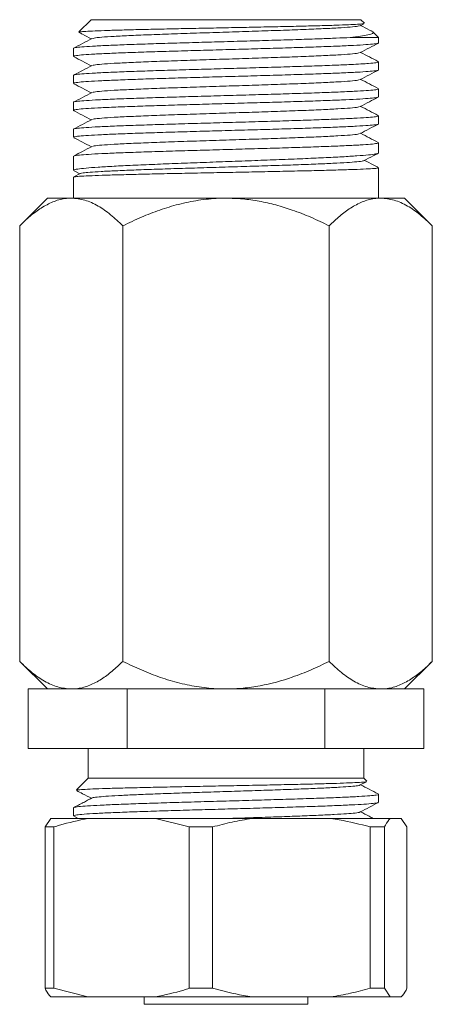
# Model space of a CAD drawing. Units: millimetres. Extents: x -125 to 1364, y -1044 to 1200.
# Drawn here: x 1203 to 1231, y 686 to 752 of the extents above; entities that cross this region are included whole.
import ezdxf

# ---------------------------------------------------------------- set-up
doc = ezdxf.new("R2010")
doc.units = ezdxf.units.MM

msp = doc.modelspace()

# ---------------------------------------------------------------- linework, layer by layer
at = {"color": 7, "linetype": 'Continuous', "lineweight": 0}
for p, q in [((1207.966, 752.196), (1207.139, 751.369)), ((1207.966, 752.196), (1226.066, 752.196)), ((1226.308, 751.954), (1226.066, 752.196)), ((1226.023, 751.794), (1226.281, 751.928)), ((1226.883, 751.378), (1226.818, 751.403)), ((1227.266, 750.996), (1226.886, 751.376)), ((1227.266, 750.996), (1225.358, 750.996)), ((1227.266, 750.636), (1227.266, 750.996)), ((1206.766, 750.268), (1206.766, 749.729)), ((1227.266, 748.822), (1227.266, 749.361)), ((1206.766, 748.454), (1206.766, 747.915)), ((1227.266, 747.008), (1227.266, 747.547)), ((1206.766, 746.64), (1206.766, 746.101)), ((1227.266, 745.194), (1227.266, 745.733)), ((1206.766, 744.826), (1206.766, 744.287)), ((1227.266, 743.243), (1227.266, 743.919)), ((1206.766, 743.012), (1206.766, 742.064)), ((1227.266, 740.196), (1227.266, 742.242)), ((1206.766, 741.607), (1206.766, 740.196)), ((1207.219, 741.847), (1206.797, 741.627)), ((1206.808, 742.028), (1207.187, 741.831)), ((1205.016, 740.196), (1203.16, 738.34)), ((1206.624, 740.196), (1205.016, 740.196)), ((1217.016, 740.196), (1206.624, 740.196)), ((1227.408, 740.196), (1217.016, 740.196)), ((1229.016, 740.196), (1227.408, 740.196)), ((1230.872, 738.34), (1229.016, 740.196)), ((1203.16, 738.34), (1203.16, 709.052)), ((1210.088, 738.34), (1210.088, 709.052)), ((1223.944, 738.34), (1223.944, 709.052)), ((1230.872, 738.34), (1230.872, 709.052)), ((1203.16, 709.052), (1205.016, 707.196)), ((1229.016, 707.196), (1230.872, 709.052)), ((1203.737, 703.196), (1203.737, 707.196)), ((1203.737, 707.196), (1205.343, 707.196)), ((1206.624, 707.196), (1205.343, 707.196)), ((1208.771, 707.196), (1206.624, 707.196)), ((1208.771, 707.196), (1210.376, 707.196)), ((1210.376, 703.196), (1210.376, 707.196)), ((1210.376, 707.196), (1213.588, 707.196)), ((1217.016, 707.196), (1213.588, 707.196)), ((1220.444, 707.196), (1217.016, 707.196)), ((1220.444, 707.196), (1223.656, 707.196)), ((1223.656, 703.196), (1223.656, 707.196)), ((1223.656, 707.196), (1225.261, 707.196)), ((1227.408, 707.196), (1225.261, 707.196)), ((1228.689, 707.196), (1227.408, 707.196)), ((1228.689, 707.196), (1230.295, 707.196)), ((1230.295, 703.196), (1230.295, 707.196)), ((1210.376, 703.196), (1203.737, 703.196)), ((1207.766, 703.196), (1207.766, 701.196)), ((1223.656, 703.196), (1210.376, 703.196)), ((1230.295, 703.196), (1223.656, 703.196)), ((1226.266, 701.196), (1226.266, 703.196)), ((1207.766, 701.196), (1206.975, 700.405)), ((1207.766, 701.196), (1226.266, 701.196)), ((1226.469, 700.992), (1226.266, 701.196)), ((1226.031, 700.741), (1226.447, 700.958)), ((1227.266, 699.578), (1227.266, 700.117)), ((1206.766, 699.21), (1206.766, 698.671)), ((1205.24, 698.496), (1204.862, 697.919)), ((1205.24, 698.496), (1207.741, 698.496)), ((1206.776, 698.659), (1207.088, 698.496)), ((1212.273, 698.496), (1207.741, 698.496)), ((1212.273, 698.496), (1214.552, 697.919)), ((1212.273, 698.496), (1218.765, 698.496)), ((1224.049, 698.496), (1218.765, 698.496)), ((1224.049, 698.496), (1228.041, 698.496)), ((1228.792, 698.496), (1228.041, 698.496)), ((1228.792, 698.496), (1229.17, 697.919)), ((1204.862, 697.919), (1205.461, 697.919)), ((1204.862, 697.919), (1204.862, 687.073)), ((1205.461, 687.073), (1205.461, 697.919)), ((1214.552, 697.919), (1216.108, 697.919)), ((1214.552, 697.919), (1214.552, 687.073)), ((1216.108, 687.073), (1216.108, 697.919)), ((1226.706, 697.919), (1226.706, 687.073)), ((1226.706, 697.919), (1227.663, 697.919)), ((1227.663, 687.073), (1227.663, 697.919)), ((1229.17, 697.919), (1229.17, 687.073)), ((1204.862, 687.073), (1205.461, 687.073)), ((1205.24, 686.496), (1207.741, 686.496)), ((1207.741, 686.496), (1205.461, 687.073)), ((1212.273, 686.496), (1207.741, 686.496)), ((1211.516, 686.496), (1211.516, 685.996)), ((1212.273, 686.496), (1218.765, 686.496)), ((1214.552, 687.073), (1216.108, 687.073)), ((1224.049, 686.496), (1218.765, 686.496)), ((1222.516, 685.996), (1222.516, 686.496)), ((1224.049, 686.496), (1228.041, 686.496)), ((1226.706, 687.073), (1227.663, 687.073)), ((1228.041, 686.496), (1227.663, 687.073)), ((1228.792, 686.496), (1228.041, 686.496)), ((1211.516, 685.996), (1211.933, 685.996)), ((1211.933, 685.996), (1222.516, 685.996))]:
    msp.add_line(p, q, dxfattribs=at)
for points, knots in [([(1226.274, 751.94), (1226.261, 751.933), (1226.227, 751.916), (1225.879, 751.887), (1225.267, 751.856), (1224.415, 751.824), (1223.344, 751.792), (1222.097, 751.761), (1220.689, 751.728), (1219.18, 751.697), (1217.587, 751.665), (1215.981, 751.633), (1214.381, 751.601), (1212.855, 751.57), (1211.425, 751.538), (1210.153, 751.506), (1209.056, 751.474), (1208.181, 751.442), (1207.553, 751.411), (1207.191, 751.382), (1207.163, 751.363), (1207.152, 751.355)], [0, 0, 0, 0, 0.033755, 0.087384, 0.139882, 0.193885, 0.246712, 0.301053, 0.35422, 0.40891, 0.462429, 0.517479, 0.571364, 0.626788, 0.68105, 0.736862, 0.791509, 0.847721, 0.902715, 0.959288, 1, 1, 1, 1]), ([(1225.985, 751.794), (1225.96, 751.781), (1225.895, 751.75), (1225.402, 751.699), (1224.571, 751.642), (1223.44, 751.586), (1222.063, 751.529), (1220.493, 751.472), (1218.789, 751.416), (1217.017, 751.359), (1215.245, 751.302), (1213.54, 751.246), (1211.97, 751.189), (1210.593, 751.132), (1209.462, 751.076), (1208.631, 751.019), (1208.134, 750.968), (1208.069, 750.936), (1208.043, 750.923)], [0, 0, 0, 0, 0.043695, 0.108776, 0.173858, 0.23894, 0.304021, 0.369103, 0.434185, 0.499266, 0.564348, 0.62943, 0.694512, 0.759593, 0.824675, 0.889757, 0.954838, 1, 1, 1, 1]), ([(1225.358, 750.996), (1225.6, 751.025), (1226.09, 751.083), (1226.599, 751.175), (1226.919, 751.27), (1226.893, 751.337), (1226.881, 751.37)], [0, 0, 0, 0, 0.23366, 0.472314, 0.742859, 1, 1, 1, 1]), ([(1226.823, 751.414), (1226.767, 751.443), (1226.512, 751.576), (1226.258, 751.709), (1226.059, 751.812)], [0, 0, 0, 0, 0.220907, 1, 1, 1, 1]), ([(1208.006, 750.923), (1207.797, 750.814), (1207.378, 750.595), (1206.959, 750.377), (1206.749, 750.267)], [0, 0, 0, 0, 0.49994, 1, 1, 1, 1]), ([(1225.358, 750.996), (1225.058, 750.982), (1224.453, 750.955), (1223.288, 750.911), (1221.904, 750.864), (1220.319, 750.816), (1218.626, 750.767), (1216.903, 750.719), (1215.167, 750.669), (1213.499, 750.621), (1211.917, 750.572), (1210.492, 750.524), (1209.241, 750.475), (1208.223, 750.426), (1207.439, 750.378), (1206.958, 750.328), (1206.744, 750.292), (1206.785, 750.272), (1206.794, 750.268)], [0, 0, 0, 0, 0.0565946, 0.114381, 0.1803463, 0.2482248, 0.3141903, 0.3820689, 0.4480344, 0.515913, 0.5818785, 0.6497569, 0.7157222, 0.7836004, 0.8495656, 0.9174439, 0.9834093, 1, 1, 1, 1]), ([(1207.136, 751.342), (1207.217, 751.3), (1207.496, 751.154), (1207.775, 751.009), (1207.973, 750.905)], [0, 0, 0, 0, 0.2901438, 1, 1, 1, 1]), ([(1206.788, 749.729), (1206.781, 749.732), (1206.737, 749.751), (1206.938, 749.787), (1207.399, 749.834), (1208.166, 749.884), (1209.17, 749.932), (1210.408, 749.981), (1211.822, 750.03), (1213.397, 750.078), (1215.06, 750.127), (1216.794, 750.176), (1218.518, 750.225), (1220.216, 750.273), (1221.807, 750.322), (1223.277, 750.371), (1224.556, 750.419), (1225.631, 750.469), (1226.456, 750.516), (1227.003, 750.566), (1227.266, 750.605), (1227.239, 750.629), (1227.231, 750.636)], [0, 0, 0, 0, 0.009944, 0.062893, 0.117377, 0.170326, 0.22481, 0.277758, 0.332242, 0.38519, 0.439674, 0.492622, 0.547106, 0.600054, 0.654539, 0.707487, 0.761971, 0.81492, 0.869404, 0.922352, 0.976836, 1, 1, 1, 1]), ([(1226.025, 749.981), (1226.234, 750.09), (1226.652, 750.308), (1227.07, 750.526), (1227.279, 750.635)], [0, 0, 0, 0, 0.499932, 1, 1, 1, 1]), ([(1206.812, 749.697), (1207.001, 749.598), (1207.389, 749.396), (1207.776, 749.194), (1207.973, 749.091)], [0, 0, 0, 0, 0.4904364, 1, 1, 1, 1]), ([(1225.988, 749.981), (1225.962, 749.968), (1225.898, 749.936), (1225.402, 749.885), (1224.571, 749.828), (1223.44, 749.772), (1222.064, 749.715), (1220.494, 749.658), (1218.789, 749.602), (1217.017, 749.545), (1215.245, 749.488), (1213.54, 749.432), (1211.97, 749.375), (1210.593, 749.318), (1209.462, 749.262), (1208.631, 749.205), (1208.132, 749.154), (1208.067, 749.121), (1208.041, 749.108)], [0, 0, 0, 0, 0.0446958, 0.1096552, 0.1746147, 0.2395743, 0.3045338, 0.3694933, 0.4344528, 0.4994124, 0.5643717, 0.6293312, 0.6942907, 0.7592504, 0.8242098, 0.8891693, 0.9541289, 1, 1, 1, 1]), ([(1227.22, 749.393), (1227.031, 749.491), (1226.644, 749.693), (1226.257, 749.895), (1226.059, 749.998)], [0, 0, 0, 0, 0.489079, 1, 1, 1, 1]), ([(1227.247, 749.361), (1227.253, 749.359), (1227.299, 749.34), (1227.105, 749.305), (1226.692, 749.261), (1226.09, 749.22), (1225.341, 749.179), (1224.317, 749.135), (1223, 749.086), (1221.5, 749.038), (1219.887, 748.989), (1218.177, 748.94), (1216.45, 748.892), (1214.723, 748.842), (1213.076, 748.795), (1211.528, 748.745), (1210.148, 748.697), (1208.952, 748.648), (1207.993, 748.599), (1207.289, 748.551), (1206.847, 748.502), (1206.794, 748.47), (1206.768, 748.454)], [0, 0, 0, 0, 0.00802, 0.060965, 0.115447, 0.155281, 0.195755, 0.248701, 0.303182, 0.356128, 0.410609, 0.463555, 0.518037, 0.570983, 0.625464, 0.67841, 0.732891, 0.785837, 0.840318, 0.893264, 0.947745, 1, 1, 1, 1]), ([(1206.8, 747.915), (1206.792, 747.921), (1206.763, 747.944), (1207.018, 747.984), (1207.557, 748.032), (1208.376, 748.081), (1209.444, 748.129), (1210.718, 748.178), (1212.183, 748.227), (1213.772, 748.276), (1215.467, 748.325), (1217.191, 748.373), (1218.926, 748.423), (1220.591, 748.47), (1222.169, 748.52), (1223.588, 748.568), (1224.832, 748.617), (1225.841, 748.666), (1226.616, 748.714), (1227.086, 748.763), (1227.292, 748.799), (1227.249, 748.818), (1227.241, 748.822)], [0, 0, 0, 0, 0.021716, 0.0762, 0.129148, 0.183632, 0.236581, 0.291065, 0.344013, 0.398498, 0.451446, 0.50593, 0.558879, 0.613363, 0.666312, 0.720796, 0.773744, 0.828228, 0.881176, 0.93566, 0.988609, 1, 1, 1, 1]), ([(1208.005, 749.108), (1207.795, 748.999), (1207.395, 748.79), (1206.994, 748.581), (1206.803, 748.481)], [0, 0, 0, 0, 0.523043, 1, 1, 1, 1]), ([(1226.027, 748.167), (1226.236, 748.276), (1226.653, 748.494), (1227.071, 748.712), (1227.28, 748.821)], [0, 0, 0, 0, 0.4999312, 1, 1, 1, 1]), ([(1225.99, 748.168), (1225.964, 748.154), (1225.9, 748.122), (1225.402, 748.071), (1224.572, 748.014), (1223.441, 747.958), (1222.064, 747.901), (1220.494, 747.844), (1218.79, 747.788), (1217.018, 747.731), (1215.246, 747.674), (1213.541, 747.618), (1211.971, 747.561), (1210.594, 747.504), (1209.462, 747.448), (1208.631, 747.391), (1208.133, 747.34), (1208.069, 747.308), (1208.042, 747.295)], [0, 0, 0, 0, 0.0455058, 0.1104476, 0.1753894, 0.2403312, 0.3052729, 0.3702149, 0.4351566, 0.5000984, 0.5650402, 0.6299821, 0.6949238, 0.7598657, 0.8248075, 0.8897493, 0.9546911, 1, 1, 1, 1]), ([(1227.226, 747.576), (1227.035, 747.675), (1226.646, 747.878), (1226.257, 748.081), (1226.059, 748.184)], [0, 0, 0, 0, 0.492345, 1, 1, 1, 1]), ([(1227.23, 747.547), (1227.239, 747.54), (1227.269, 747.518), (1227.015, 747.478), (1226.484, 747.431), (1225.659, 747.381), (1224.603, 747.333), (1223.319, 747.283), (1221.868, 747.235), (1220.266, 747.186), (1218.587, 747.137), (1216.847, 747.089), (1215.128, 747.04), (1213.447, 746.992), (1211.882, 746.943), (1210.449, 746.894), (1209.215, 746.846), (1208.194, 746.796), (1207.424, 746.748), (1206.947, 746.699), (1206.739, 746.663), (1206.782, 746.644), (1206.789, 746.64)], [0, 0, 0, 0, 0.022047, 0.074996, 0.12948, 0.182428, 0.236913, 0.289861, 0.344345, 0.397294, 0.451778, 0.504726, 0.55921, 0.612158, 0.666643, 0.719591, 0.774075, 0.827024, 0.881508, 0.934457, 0.988941, 1, 1, 1, 1]), ([(1206.803, 747.887), (1206.996, 747.787), (1207.386, 747.584), (1207.776, 747.38), (1207.973, 747.277)], [0, 0, 0, 0, 0.494819, 1, 1, 1, 1]), ([(1208.006, 747.295), (1207.796, 747.185), (1207.377, 746.967), (1206.958, 746.748), (1206.749, 746.639)], [0, 0, 0, 0, 0.49993, 1, 1, 1, 1]), ([(1206.8, 746.101), (1206.799, 746.111), (1206.795, 746.138), (1207.12, 746.181), (1207.722, 746.229), (1208.607, 746.279), (1209.719, 746.326), (1211.05, 746.376), (1212.538, 746.424), (1214.167, 746.473), (1215.861, 746.522), (1217.604, 746.57), (1219.315, 746.62), (1220.976, 746.668), (1222.51, 746.717), (1223.901, 746.765), (1225.084, 746.814), (1226.05, 746.863), (1226.745, 746.911), (1227.186, 746.96), (1227.236, 746.992), (1227.261, 747.008)], [0, 0, 0, 0, 0.035029, 0.087976, 0.142458, 0.195406, 0.249888, 0.302835, 0.357318, 0.410265, 0.464747, 0.517694, 0.572176, 0.625123, 0.679605, 0.732552, 0.787035, 0.839982, 0.894464, 0.947411, 1, 1, 1, 1]), ([(1226.027, 746.354), (1226.236, 746.463), (1226.636, 746.671), (1227.035, 746.88), (1227.226, 746.979)], [0, 0, 0, 0, 0.522452, 1, 1, 1, 1]), ([(1206.753, 746.099), (1206.962, 745.99), (1207.369, 745.778), (1207.775, 745.566), (1207.973, 745.463)], [0, 0, 0, 0, 0.514312, 1, 1, 1, 1]), ([(1225.991, 746.354), (1225.964, 746.34), (1225.9, 746.308), (1225.403, 746.257), (1224.572, 746.2), (1223.441, 746.144), (1222.064, 746.087), (1220.495, 746.03), (1218.79, 745.974), (1217.018, 745.917), (1215.246, 745.86), (1213.541, 745.804), (1211.971, 745.747), (1210.594, 745.69), (1209.462, 745.634), (1208.631, 745.577), (1208.136, 745.526), (1208.072, 745.495), (1208.045, 745.482)], [0, 0, 0, 0, 0.0457178, 0.1107265, 0.1757353, 0.2407442, 0.3057529, 0.3707617, 0.4357706, 0.5007793, 0.5657881, 0.630797, 0.6958057, 0.7608146, 0.8258233, 0.8908322, 0.955841, 1, 1, 1, 1]), ([(1227.223, 745.763), (1227.033, 745.862), (1226.645, 746.065), (1226.257, 746.267), (1226.059, 746.37)], [0, 0, 0, 0, 0.489067, 1, 1, 1, 1]), ([(1208.008, 745.482), (1207.798, 745.372), (1207.379, 745.154), (1206.96, 744.935), (1206.751, 744.826)], [0, 0, 0, 0, 0.499931, 1, 1, 1, 1]), ([(1227.246, 745.733), (1227.253, 745.731), (1227.297, 745.712), (1227.099, 745.676), (1226.635, 745.628), (1225.877, 745.578), (1224.866, 745.53), (1223.64, 745.481), (1222.215, 745.432), (1220.656, 745.384), (1218.978, 745.334), (1217.26, 745.287), (1215.52, 745.237), (1213.837, 745.189), (1212.23, 745.14), (1210.773, 745.091), (1209.48, 745.043), (1208.414, 744.994), (1207.578, 744.946), (1207.034, 744.896), (1206.768, 744.857), (1206.795, 744.833), (1206.803, 744.826)], [0, 0, 0, 0, 0.008741, 0.063224, 0.116173, 0.170657, 0.223605, 0.278089, 0.331038, 0.385522, 0.43847, 0.492954, 0.545903, 0.600387, 0.653335, 0.707819, 0.760767, 0.815251, 0.868199, 0.922683, 0.975631, 1, 1, 1, 1]), ([(1206.802, 744.287), (1206.793, 744.293), (1206.763, 744.316), (1207.018, 744.356), (1207.55, 744.403), (1208.375, 744.453), (1209.433, 744.501), (1210.717, 744.55), (1212.168, 744.599), (1213.771, 744.648), (1215.451, 744.697), (1217.19, 744.745), (1218.91, 744.794), (1220.59, 744.842), (1222.155, 744.891), (1223.587, 744.94), (1224.821, 744.988), (1225.841, 745.038), (1226.609, 745.085), (1227.086, 745.135), (1227.293, 745.17), (1227.25, 745.19), (1227.243, 745.194)], [0, 0, 0, 0, 0.022208, 0.075157, 0.129641, 0.18259, 0.237074, 0.290022, 0.344507, 0.397455, 0.451939, 0.504887, 0.559371, 0.61232, 0.666804, 0.719752, 0.774237, 0.827185, 0.881669, 0.934618, 0.989102, 1, 1, 1, 1]), ([(1226.025, 744.539), (1226.226, 744.643), (1226.643, 744.861), (1227.061, 745.079), (1227.278, 745.192)], [0, 0, 0, 0, 0.479667, 1, 1, 1, 1]), ([(1206.804, 744.259), (1206.996, 744.159), (1207.385, 743.956), (1207.775, 743.753), (1207.973, 743.649)], [0, 0, 0, 0, 0.49193, 1, 1, 1, 1]), ([(1225.988, 744.539), (1225.962, 744.526), (1225.898, 744.494), (1225.403, 744.443), (1224.572, 744.386), (1223.442, 744.33), (1222.065, 744.273), (1220.495, 744.216), (1218.791, 744.16), (1217.019, 744.103), (1215.247, 744.046), (1213.542, 743.99), (1211.972, 743.933), (1210.594, 743.876), (1209.463, 743.82), (1208.632, 743.763), (1208.137, 743.712), (1208.073, 743.681), (1208.047, 743.668)], [0, 0, 0, 0, 0.044713, 0.109821, 0.174929, 0.240038, 0.305146, 0.370255, 0.435363, 0.500472, 0.56558, 0.630688, 0.695797, 0.760905, 0.826014, 0.891122, 0.95623, 1, 1, 1, 1]), ([(1227.231, 743.945), (1227.039, 744.045), (1226.649, 744.249), (1226.258, 744.453), (1226.059, 744.556)], [0, 0, 0, 0, 0.491168, 1, 1, 1, 1]), ([(1227.258, 743.919), (1227.237, 743.904), (1227.193, 743.872), (1226.767, 743.825), (1226.075, 743.776), (1225.127, 743.727), (1223.94, 743.679), (1222.568, 743.63), (1221.025, 743.581), (1219.382, 743.532), (1217.657, 743.484), (1215.93, 743.435), (1214.218, 743.386), (1212.6, 743.338), (1211.093, 743.288), (1209.768, 743.241), (1208.638, 743.191), (1207.752, 743.143), (1207.134, 743.094), (1206.799, 743.05), (1206.797, 743.023), (1206.797, 743.012)], [0, 0, 0, 0, 0.049941, 0.104424, 0.15737, 0.211852, 0.264799, 0.319281, 0.372228, 0.42671, 0.479656, 0.534139, 0.587086, 0.641568, 0.694515, 0.748997, 0.801944, 0.856426, 0.909373, 0.963855, 1, 1, 1, 1]), ([(1208.009, 743.668), (1207.799, 743.559), (1207.399, 743.35), (1206.999, 743.141), (1206.808, 743.042)], [0, 0, 0, 0, 0.523296, 1, 1, 1, 1]), ([(1206.803, 742.064), (1206.794, 742.073), (1206.765, 742.103), (1207.024, 742.154), (1207.56, 742.217), (1208.39, 742.281), (1209.451, 742.344), (1210.739, 742.407), (1212.193, 742.47), (1213.798, 742.534), (1215.479, 742.597), (1217.22, 742.661), (1218.939, 742.724), (1220.619, 742.788), (1222.181, 742.851), (1223.611, 742.914), (1224.841, 742.978), (1225.858, 743.041), (1226.621, 743.104), (1227.092, 743.168), (1227.295, 743.214), (1227.251, 743.239), (1227.245, 743.243)], [0, 0, 0, 0, 0.022981, 0.075944, 0.130443, 0.183406, 0.237905, 0.290868, 0.345368, 0.398331, 0.45283, 0.505793, 0.560292, 0.613255, 0.667754, 0.720717, 0.775217, 0.82818, 0.882679, 0.935642, 0.990141, 1, 1, 1, 1]), ([(1226.288, 742.72), (1226.493, 742.827), (1226.803, 742.989), (1227.113, 743.15), (1227.217, 743.205)], [0, 0, 0, 0, 0.663059, 1, 1, 1, 1]), ([(1227.233, 742.242), (1227.233, 742.234), (1227.234, 742.215), (1226.9, 742.185), (1226.291, 742.151), (1225.4, 742.117), (1224.283, 742.083), (1222.948, 742.048), (1221.457, 742.015), (1219.826, 741.98), (1218.131, 741.946), (1216.388, 741.912), (1214.678, 741.878), (1213.02, 741.844), (1211.489, 741.81), (1210.103, 741.776), (1208.924, 741.742), (1207.964, 741.708), (1207.275, 741.674), (1206.842, 741.64), (1206.796, 741.618), (1206.774, 741.607)], [0, 0, 0, 0, 0.036362, 0.089298, 0.143769, 0.196705, 0.251176, 0.304112, 0.358583, 0.411519, 0.465991, 0.518927, 0.573398, 0.626334, 0.680805, 0.733741, 0.788212, 0.841149, 0.89562, 0.948556, 1, 1, 1, 1]), ([(1226.247, 742.72), (1226.242, 742.712), (1226.223, 742.686), (1225.85, 742.643), (1225.174, 742.591), (1224.237, 742.54), (1223.079, 742.489), (1221.728, 742.439), (1220.228, 742.388), (1218.625, 742.338), (1216.969, 742.287), (1215.307, 742.237), (1213.692, 742.187), (1212.171, 742.138), (1210.788, 742.088), (1209.585, 742.038), (1208.594, 741.989), (1207.854, 741.94), (1207.37, 741.892), (1207.276, 741.861), (1207.233, 741.847)], [0, 0, 0, 0, 0.025773, 0.086874, 0.144189, 0.201525, 0.258883, 0.316262, 0.373663, 0.431085, 0.488527, 0.54599, 0.603473, 0.660977, 0.718501, 0.776044, 0.833608, 0.891192, 0.948795, 1, 1, 1, 1]), ([(1227.247, 742.256), (1227.133, 742.315), (1226.825, 742.475), (1226.517, 742.636), (1226.322, 742.737)], [0, 0, 0, 0, 0.367501, 1, 1, 1, 1]), ([(1203.16, 738.34), (1203.395, 738.565), (1203.865, 739.015), (1204.609, 739.564), (1205.384, 739.972), (1206.064, 740.172), (1206.479, 740.19), (1206.624, 740.196)], [0, 0, 0, 0, 0.2161659, 0.4322328, 0.6560363, 0.8796879, 1, 1, 1, 1]), ([(1206.624, 740.196), (1206.925, 740.169), (1207.534, 740.116), (1208.42, 739.702), (1209.276, 739.112), (1209.816, 738.598), (1210.088, 738.34)], [0, 0, 0, 0, 0.249577, 0.504362, 0.751046, 1, 1, 1, 1]), ([(1210.088, 738.34), (1210.501, 738.538), (1211.311, 738.928), (1212.561, 739.412), (1213.84, 739.805), (1215.164, 740.076), (1216.234, 740.186), (1216.852, 740.194), (1217.016, 740.196)], [0, 0, 0, 0, 0.1898715, 0.3726085, 0.5552812, 0.7437569, 0.9321664, 1, 1, 1, 1]), ([(1217.016, 740.196), (1217.389, 740.186), (1218.135, 740.165), (1219.256, 740.004), (1220.371, 739.752), (1221.533, 739.389), (1222.73, 738.924), (1223.539, 738.535), (1223.944, 738.34)], [0, 0, 0, 0, 0.154603, 0.309226, 0.468523, 0.627862, 0.813519, 1, 1, 1, 1]), ([(1223.944, 738.34), (1224.179, 738.565), (1224.65, 739.015), (1225.393, 739.564), (1226.168, 739.972), (1226.848, 740.172), (1227.263, 740.19), (1227.408, 740.196)], [0, 0, 0, 0, 0.216166, 0.432233, 0.656036, 0.879688, 1, 1, 1, 1]), ([(1227.408, 740.196), (1227.71, 740.169), (1228.318, 740.116), (1229.204, 739.702), (1230.061, 739.112), (1230.601, 738.598), (1230.872, 738.34)], [0, 0, 0, 0, 0.249577, 0.504362, 0.751046, 1, 1, 1, 1]), ([(1206.624, 707.196), (1206.322, 707.222), (1205.714, 707.276), (1204.828, 707.69), (1203.971, 708.28), (1203.431, 708.794), (1203.16, 709.052)], [0, 0, 0, 0, 0.249577, 0.504362, 0.751046, 1, 1, 1, 1]), ([(1210.088, 709.052), (1209.853, 708.827), (1209.382, 708.377), (1208.639, 707.828), (1207.864, 707.419), (1207.184, 707.22), (1206.769, 707.202), (1206.624, 707.196)], [0, 0, 0, 0, 0.216166, 0.432233, 0.656036, 0.879688, 1, 1, 1, 1]), ([(1217.016, 707.196), (1216.852, 707.198), (1216.249, 707.206), (1215.209, 707.31), (1213.898, 707.572), (1212.603, 707.963), (1211.324, 708.457), (1210.501, 708.854), (1210.088, 709.052)], [0, 0, 0, 0, 0.0678332, 0.2500181, 0.4322607, 0.6211585, 0.8101296, 1, 1, 1, 1]), ([(1223.944, 709.052), (1223.54, 708.858), (1222.731, 708.469), (1221.198, 707.871), (1219.669, 707.45), (1218.168, 707.229), (1217.4, 707.207), (1217.016, 707.196)], [0, 0, 0, 0, 0.1857497, 0.3722197, 0.681761, 0.8408926, 1, 1, 1, 1]), ([(1227.408, 707.196), (1227.107, 707.222), (1226.498, 707.276), (1225.612, 707.69), (1224.756, 708.28), (1224.215, 708.794), (1223.944, 709.052)], [0, 0, 0, 0, 0.249577, 0.504362, 0.751046, 1, 1, 1, 1]), ([(1230.872, 709.052), (1230.637, 708.827), (1230.167, 708.377), (1229.423, 707.828), (1228.648, 707.419), (1227.968, 707.22), (1227.553, 707.202), (1227.408, 707.196)], [0, 0, 0, 0, 0.216166, 0.432233, 0.656036, 0.879688, 1, 1, 1, 1]), ([(1206.993, 700.386), (1206.99, 700.391), (1206.979, 700.407), (1207.267, 700.432), (1207.834, 700.464), (1208.684, 700.497), (1209.754, 700.53), (1211.038, 700.561), (1212.473, 700.593), (1214.042, 700.627), (1215.67, 700.658), (1217.345, 700.69), (1218.982, 700.723), (1220.566, 700.756), (1222.022, 700.787), (1223.342, 700.819), (1224.458, 700.852), (1225.363, 700.885), (1226.028, 700.916), (1226.44, 700.95), (1226.453, 700.972), (1226.46, 700.983)], [0, 0, 0, 0, 0.025224, 0.07987, 0.136122, 0.190375, 0.246217, 0.300217, 0.355813, 0.409321, 0.464391, 0.517746, 0.572685, 0.625449, 0.679747, 0.732418, 0.786654, 0.838713, 0.892285, 0.948992, 1, 1, 1, 1]), ([(1208.038, 699.868), (1208.039, 699.872), (1208.045, 699.893), (1208.332, 699.929), (1208.901, 699.981), (1209.749, 700.033), (1210.815, 700.084), (1212.074, 700.133), (1213.49, 700.186), (1215.015, 700.238), (1216.599, 700.287), (1218.198, 700.338), (1219.765, 700.39), (1221.241, 700.441), (1222.585, 700.491), (1223.758, 700.543), (1224.722, 700.595), (1225.437, 700.644), (1225.9, 700.693), (1225.979, 700.726), (1226.017, 700.741)], [0, 0, 0, 0, 0.014134, 0.071951, 0.130483, 0.189323, 0.24755, 0.305539, 0.364322, 0.423002, 0.480847, 0.539289, 0.598141, 0.65648, 0.714383, 0.77312, 0.831857, 0.88976, 0.948099, 1, 1, 1, 1]), ([(1227.244, 700.136), (1227.039, 700.243), (1226.644, 700.449), (1226.249, 700.655), (1226.058, 700.755)], [0, 0, 0, 0, 0.517094, 1, 1, 1, 1]), ([(1208.016, 699.869), (1207.925, 699.822), (1207.798, 699.756), (1207.583, 699.641), (1207.426, 699.558), (1207.262, 699.473), (1207.097, 699.388), (1206.93, 699.303), (1206.833, 699.252), (1206.78, 699.225)], [0, 0, 0, 0, 0.282193, 0.397635, 0.50285, 0.606469, 0.718375, 0.847363, 1, 1, 1, 1]), ([(1227.247, 700.117), (1227.253, 700.113), (1227.281, 700.096), (1227.118, 700.062), (1226.71, 700.016), (1225.986, 699.969), (1225.006, 699.92), (1223.807, 699.87), (1222.403, 699.822), (1220.86, 699.774), (1219.193, 699.724), (1217.479, 699.675), (1215.736, 699.627), (1214.046, 699.579), (1212.425, 699.529), (1210.948, 699.48), (1209.631, 699.433), (1208.536, 699.384), (1207.669, 699.334), (1207.087, 699.285), (1206.785, 699.245), (1206.798, 699.219), (1206.803, 699.21)], [0, 0, 0, 0, 0.011376, 0.056485, 0.109432, 0.163915, 0.216861, 0.271342, 0.324289, 0.378772, 0.431718, 0.486199, 0.539146, 0.593629, 0.646575, 0.701056, 0.754004, 0.808486, 0.861432, 0.915914, 0.96886, 1, 1, 1, 1]), ([(1206.982, 700.365), (1207.117, 700.295), (1207.457, 700.118), (1207.796, 699.941), (1208.001, 699.834)], [0, 0, 0, 0, 0.397866, 1, 1, 1, 1]), ([(1206.767, 698.671), (1206.795, 698.688), (1206.851, 698.72), (1207.305, 698.768), (1208.009, 698.817), (1208.982, 698.867), (1210.172, 698.915), (1211.569, 698.963), (1213.107, 699.012), (1214.77, 699.062), (1216.482, 699.109), (1218.225, 699.158), (1219.918, 699.207), (1221.543, 699.257), (1223.026, 699.303), (1224.351, 699.353), (1225.456, 699.403), (1226.333, 699.451), (1226.926, 699.498), (1227.242, 699.542), (1227.234, 699.568), (1227.23, 699.578)], [0, 0, 0, 0, 0.054278, 0.107226, 0.161708, 0.214655, 0.269137, 0.322084, 0.376566, 0.429513, 0.483995, 0.536942, 0.591424, 0.644372, 0.698855, 0.751801, 0.806283, 0.859231, 0.913715, 0.966661, 1, 1, 1, 1]), ([(1226.031, 698.927), (1226.235, 699.033), (1226.644, 699.247), (1227.053, 699.46), (1227.257, 699.566)], [0, 0, 0, 0, 0.499944, 1, 1, 1, 1]), ([(1205.461, 697.919), (1205.587, 697.959), (1206.339, 698.199), (1207.104, 698.361), (1207.741, 698.496)], [0, 0, 0, 0, 0.167423, 1, 1, 1, 1]), ([(1216.108, 697.919), (1216.546, 698.035), (1217.424, 698.268), (1218.317, 698.42), (1218.765, 698.496)], [0, 0, 0, 0, 0.498811, 1, 1, 1, 1]), ([(1217.318, 698.496), (1217.372, 698.498), (1217.96, 698.516), (1219.077, 698.553), (1220.598, 698.605), (1222.006, 698.654), (1223.26, 698.705), (1224.321, 698.758), (1225.156, 698.809), (1225.718, 698.858), (1226.003, 698.898), (1226, 698.921), (1226, 698.927)], [0, 0, 0, 0, 0.012042, 0.131469, 0.250688, 0.368211, 0.486944, 0.606512, 0.725039, 0.842678, 0.962013, 1, 1, 1, 1]), ([(1224.049, 698.496), (1224.242, 698.465), (1225.136, 698.323), (1226.015, 698.097), (1226.706, 697.919)], [0, 0, 0, 0, 0.214881, 1, 1, 1, 1]), ([(1226.911, 698.496), (1226.82, 698.543), (1226.536, 698.692), (1226.252, 698.84), (1226.058, 698.941)], [0, 0, 0, 0, 0.319696, 1, 1, 1, 1]), ([(1227.663, 697.919), (1227.684, 697.959), (1227.808, 698.199), (1227.935, 698.361), (1228.041, 698.496)], [0, 0, 0, 0, 0.1674234, 1, 1, 1, 1]), ([(1204.862, 687.073), (1204.883, 687.033), (1205.008, 686.793), (1205.134, 686.631), (1205.24, 686.496)], [0, 0, 0, 0, 0.167423, 1, 1, 1, 1]), ([(1214.552, 687.073), (1214.427, 687.033), (1213.675, 686.793), (1212.91, 686.631), (1212.273, 686.496)], [0, 0, 0, 0, 0.1674238, 1, 1, 1, 1]), ([(1218.765, 686.496), (1218.573, 686.526), (1217.679, 686.669), (1216.799, 686.895), (1216.108, 687.073)], [0, 0, 0, 0, 0.21488, 1, 1, 1, 1]), ([(1226.706, 687.073), (1226.268, 686.957), (1225.39, 686.723), (1224.497, 686.572), (1224.049, 686.496)], [0, 0, 0, 0, 0.49881, 1, 1, 1, 1]), ([(1229.17, 687.073), (1229.149, 687.033), (1229.024, 686.793), (1228.898, 686.631), (1228.792, 686.496)], [0, 0, 0, 0, 0.167423, 1, 1, 1, 1])]:
    msp.add_open_spline(points, degree=3, knots=knots, dxfattribs=at)

doc.saveas('drawing.dxf')
